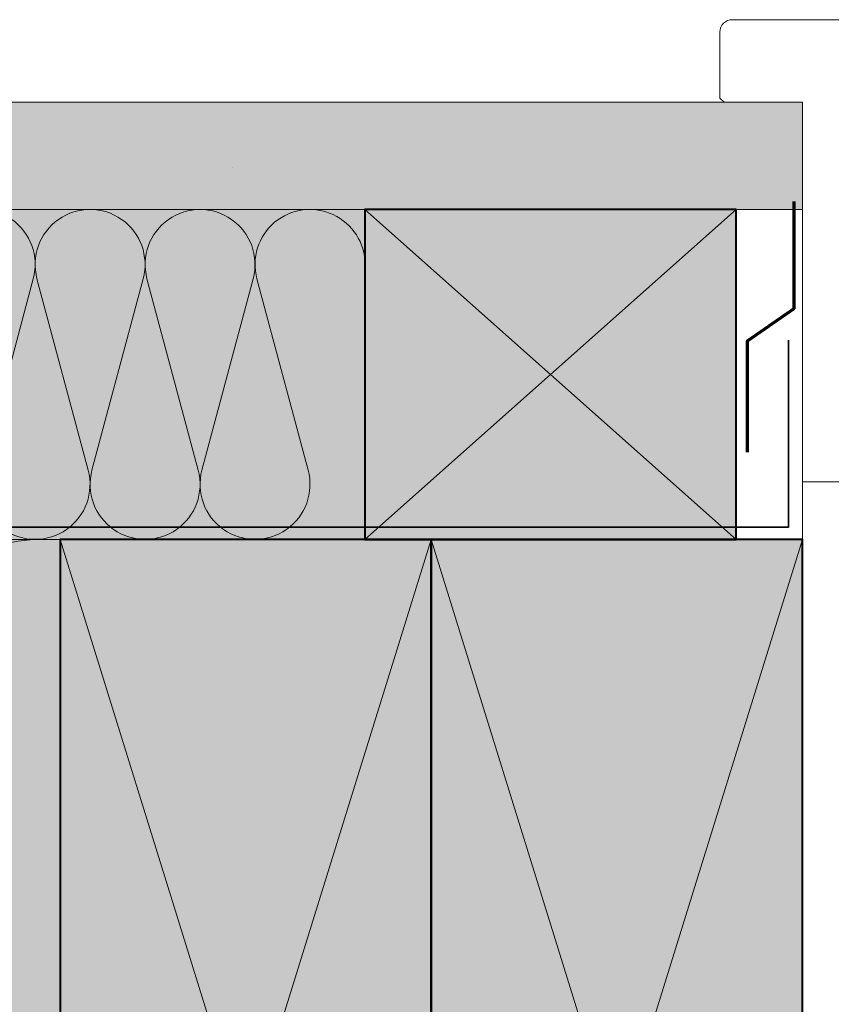
# Model space of a CAD drawing. Units: millimetres. Extents: x 33579 to 34564, y -13945 to -12590.
# Drawn here: x 33819 to 33918, y -13016 to -12897 of the extents above; entities that cross this region are included whole.
import ezdxf

# ---------------------------------------------------------------- set-up
doc = ezdxf.new("R2010")
doc.units = ezdxf.units.MM
doc.header["$LTSCALE"] = 5
doc.linetypes.add('CADWORK_22', pattern=[0])
doc.layers.add('Ech.1_5', color=7, linetype='Continuous')

msp = doc.modelspace()

# ---------------------------------------------------------------- hatches: boundary and pattern name
at = {"layer": 'Ech.1_5', "linetype": 'Continuous', "lineweight": 5, "true_color": 0xdbd7d7, "transparency": 33554687}
msp.add_hatch(color=254, dxfattribs=at).paths.add_polyline_path([(33914.1, -12907.04), (33914.1, -12920.04), (33628.93, -12920.04), (33628.93, -12907.04)])
at = {"layer": 'Ech.1_5', "linetype": 'Continuous', "lineweight": 15, "transparency": 33554687}
h = msp.add_hatch(dxfattribs=at)
h.set_pattern_fill('CwHatchPattern_84', color=190, style=0, pattern_type=2)
h.set_pattern_definition([(0, (0, 0), (0, 70), [0, -70]), (0, (35, 35), (0, 70), [0, -70])])
h.paths.add_polyline_path([(33914.1, -12907.04), (33914.1, -12920.04), (33628.93, -12920.04), (33628.93, -12907.04)])
at = {"layer": 'Ech.1_5', "linetype": 'Continuous', "lineweight": 20, "true_color": 0xfdf3bf, "transparency": 33554687}
for points in [[(33861.06, -12920.04), (33861.06, -12960.04), (33628.93, -12960.04), (33628.93, -12920.04)], [(33646.91, -13077.86), (33610.96, -13063.75), (33628.93, -13080.24), (33628.94, -13105.04), (33824.1, -13105.04), (33824.1, -12960.04), (33628.93, -12960.04), (33628.93, -13061.37)]]:
    msp.add_hatch(color=254, dxfattribs=at).paths.add_polyline_path(points)
at = {"layer": 'Ech.1_5', "linetype": 'Continuous', "lineweight": 20, "true_color": 0xeee5dd, "transparency": 33554687}
msp.add_hatch(color=254, dxfattribs=at).paths.add_polyline_path([(33906.06, -12960.04), (33861.06, -12960.04), (33861.06, -12920.04), (33906.06, -12920.04)])
at = {"layer": 'Ech.1_5', "linetype": 'Continuous', "lineweight": 20, "true_color": 0xbd9c7a, "transparency": 33554687}
for points in [[(33869.1, -13105.04), (33869.1, -12960.04), (33824.1, -12960.04), (33824.1, -13105.04)], [(33914.1, -13105.04), (33914.1, -12960.04), (33869.1, -12960.04), (33869.1, -13105.04)]]:
    msp.add_hatch(color=33, dxfattribs=at).paths.add_polyline_path(points)

# ---------------------------------------------------------------- linework, layer by layer
at = {"layer": 'Ech.1_5', "color": 7, "linetype": 'Continuous', "lineweight": 20}
for p, q in [((33905.31, -12897.06), (33905.03, -12897.15)), ((33905.6, -12897.04), (33905.31, -12897.06)), ((33945.1, -12897.04), (33905.6, -12897.04)), ((33945.1, -12897.04), (33905.6, -12897.04)), ((33904.35, -12897.7), (33904.22, -12897.96)), ((33904.54, -12897.47), (33904.35, -12897.7)), ((33904.77, -12897.29), (33904.54, -12897.47)), ((33905.03, -12897.15), (33904.77, -12897.29)), ((33904.1, -12898.54), (33904.1, -12906.54)), ((33914.1, -12907.04), (33914.1, -12953.04)), ((33914.1, -12953.04), (33914.1, -13053.04)), ((33914.1, -12953.04), (33951.7, -12953.04))]:
    msp.add_line(p, q, dxfattribs=at)
at = {"layer": 'Ech.1_5', "color": 190, "linetype": 'Continuous', "lineweight": 15}
for p, q in [((33906.06, -12960.04), (33861.06, -12920.04)), ((33906.06, -12920.04), (33861.06, -12960.04)), ((33824.1, -12960.04), (33869.1, -13105.04)), ((33824.1, -13105.04), (33869.1, -12960.04)), ((33869.1, -12960.04), (33914.1, -13105.04)), ((33869.1, -13105.04), (33914.1, -12960.04))]:
    msp.add_line(p, q, dxfattribs=at)
at = {"layer": 'Ech.1_5', "color": 7, "linetype": 'Continuous', "lineweight": 20}
for points in [[(33904.22, -12897.96), (33904.13, -12898.24), (33904.1, -12898.54)], [(33904.1, -12906.54), (33904.6, -12907.04), (33914.1, -12907.04)], [(33944.1, -13051.04), (33944.1, -12953.04), (33914.1, -12953.04)], [(33628.93, -13105.04), (33824.1, -13105.04), (33824.1, -12960.04), (33628.93, -12960.04)], [(33869.1, -13105.04), (33869.1, -12960.04), (33824.1, -12960.04), (33824.1, -13105.04), (33869.1, -13105.04)], [(33914.1, -13105.04), (33914.1, -12960.04), (33869.1, -12960.04), (33869.1, -13105.04), (33914.1, -13105.04)]]:
    msp.add_lwpolyline(points, dxfattribs=at)
at = {"layer": 'Ech.1_5', "color": 190, "linetype": 'Continuous', "lineweight": 15}
for points in [[(33914.1, -12907.04), (33914.1, -12920.04), (33628.93, -12920.04), (33628.93, -12907.04), (33914.1, -12907.04)], [(33861.06, -12920.04), (33861.06, -12960.04), (33628.93, -12960.04), (33628.93, -12920.04), (33861.06, -12920.04)], [(33906.06, -12960.04), (33861.06, -12960.04), (33861.06, -12920.04), (33906.06, -12920.04), (33906.06, -12960.04)], [(33861.06, -12960.04), (33906.06, -12960.04), (33906.06, -12920.04), (33861.06, -12920.04), (33861.06, -12960.04)], [(33646.91, -13077.86), (33610.96, -13063.75), (33628.93, -13080.24), (33628.94, -13105.04), (33824.1, -13105.04), (33824.1, -12960.04), (33628.93, -12960.04), (33628.93, -13061.37), (33646.91, -13077.86)], [(33869.1, -12960.04), (33824.1, -12960.04), (33824.1, -13105.04), (33869.1, -13105.04), (33869.1, -12960.04)], [(33914.1, -12960.04), (33869.1, -12960.04), (33869.1, -13105.04), (33914.1, -13105.04), (33914.1, -12960.04)]]:
    msp.add_lwpolyline(points, dxfattribs=at)
at = {"layer": 'Ech.1_5', "color": 3, "lineweight": 70}
msp.add_lwpolyline([(33913.08, -12919.08), (33913.08, -12932.07), (33907.4, -12936.01), (33907.4, -12949.48)], dxfattribs=at)
at = {"layer": 'Ech.1_5', "color": 190, "linetype": 'Continuous', "lineweight": 15}
for points in [[(33861.06, -12926.7, 1.140282), (33847.96, -12928.43), (33854.17, -12951.64, -1.303226), (33841.29, -12951.64), (33847.5, -12928.43, 1.303226), (33834.63, -12928.43), (33840.84, -12951.64, -1.303226), (33827.96, -12951.64), (33834.17, -12928.43, 1.303226), (33821.29, -12928.43), (33827.5, -12951.64, -1.303226), (33814.63, -12951.64), (33820.84, -12928.43, 1.303226), (33807.96, -12928.43)], [(33628.93, -13080.87, 1.140282), (33676.44, -13074.61), (33653.92, -12990.46, -1.303226), (33700.61, -12990.46), (33678.09, -13074.61, 1.303226), (33724.78, -13074.61), (33702.26, -12990.46, -1.303226), (33748.94, -12990.46), (33726.42, -13074.61, 1.303226), (33773.11, -13074.61), (33750.59, -12990.46, -1.303226), (33797.28, -12990.46), (33774.76, -13074.61, 1.303226), (33821.44, -13074.61), (33798.92, -12990.46, -0.516977), (33824.1, -12960.1)]]:
    msp.add_lwpolyline(points, format="xyb", dxfattribs=at)
at = {"layer": 'Ech.1_5', "color": 5, "linetype": 'Continuous', "lineweight": 40}
for points in [[(33906.06, -12920.04), (33861.06, -12920.04), (33861.06, -12960.04), (33906.06, -12960.04), (33906.06, -12920.04)], [(33869.1, -13105.04), (33869.1, -12960.04), (33824.1, -12960.04), (33824.1, -13105.04), (33869.1, -13105.04)], [(33914.1, -13105.04), (33914.1, -12960.04), (33869.1, -12960.04), (33869.1, -13105.04), (33914.1, -13105.04)]]:
    msp.add_lwpolyline(points, dxfattribs=at)
at = {"layer": 'Ech.1_5', "color": 1, "linetype": 'CADWORK_22', "lineweight": 35, "ltscale": 0.6, "flags": 128}
msp.add_lwpolyline([(33628.93, -12958.54), (33912.42, -12958.54), (33912.42, -12935.87)], dxfattribs=at)

doc.saveas('drawing.dxf')
